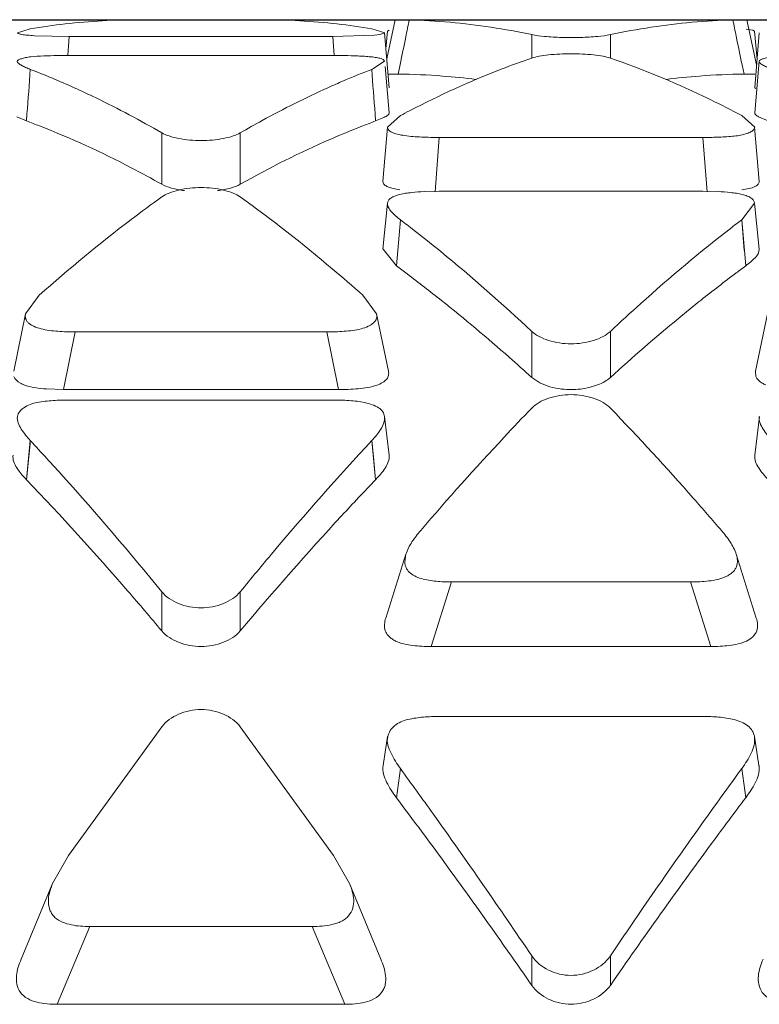
# Model space of a CAD drawing. Units: inches. Extents: x 0 to 164, y 0 to 40.
# Drawn here: x 36 to 36, y 9 to 10 of the extents above; entities that cross this region are included whole.
import ezdxf

# ---------------------------------------------------------------- set-up
doc = ezdxf.new("R2010")
doc.units = ezdxf.units.IN
doc.header["$MEASUREMENT"] = 0
doc.layers.add('ART_DWG_JIG', color=40, linetype='Continuous', plot=False)
doc.layers.add('CONTINUOUS1', color=7, linetype='Continuous', lineweight=20)

msp = doc.modelspace()

# ---------------------------------------------------------------- linework, layer by layer
at = {"layer": 'ART_DWG_JIG'}
msp.add_line((35.43188215106474, 9.60428027674292), (36.28988215106474, 9.60428027674292), dxfattribs=at)
at = {"layer": 'CONTINUOUS1'}
for p, q in [((36.05036118246474, 9.60428027674292), (36.07740841956475, 9.60428027674292)), ((36.10670476256474, 9.604275548342926), (36.10483202626474, 9.595639184542925)), ((36.10670019326474, 9.604275368042927), (36.10693229266474, 9.604280370442922)), ((36.10692273346474, 9.60428027674292), (36.10977051916474, 9.604227831342925)), ((36.10693359316474, 9.60428027674292), (36.10977051916474, 9.60428027674292)), ((36.11773124176474, 9.60428027674292), (36.17316131186475, 9.60428027674292)), ((36.18112219806474, 9.604227835842927), (36.18395869686474, 9.604280280942923)), ((36.18112219806474, 9.60428027674292), (36.18395895096474, 9.60428027674292)), ((36.18396107856474, 9.60428027674292), (36.18418317336474, 9.604275548142923)), ((36.18635026776474, 9.594302967842921), (36.18418778066474, 9.604275548342926)), ((36.02625553636474, 9.60227244384292), (36.02342549156474, 9.601415201242922)), ((36.10437433656475, 9.601415198942924), (36.10151407026474, 9.602272443342926)), ((36.10209714236474, 9.600860699642922), (36.10332105126474, 9.601023389642926)), ((36.10332105126474, 9.601023389642926), (36.10438857386474, 9.60141525684292)), ((36.10535692836474, 9.589279383042921), (36.10435530936474, 9.601415167042923)), ((36.10497600276474, 9.601742933442928), (36.10464666756474, 9.597885021242924)), ((36.10498270786474, 9.601742766942927), (36.10533049266474, 9.601953603142924)), ((36.18405907756474, 9.602170274642923), (36.18549352586474, 9.601977643042922)), ((36.18549352586474, 9.601977643042922), (36.18591190526474, 9.601742669642924)), ((36.18644930076474, 9.59550287754292), (36.18591686306474, 9.601742949542924)), ((36.18693726366475, 9.601415164942921), (36.18593565266474, 9.589279381542923)), ((36.02715498006474, 9.600756482242922), (36.03483871456474, 9.60060162984292)), ((36.03452392056474, 9.596409259342927), (36.03483877196474, 9.600601625542922)), ((36.03483871456474, 9.60060162984292), (36.09293088746475, 9.60060162984292)), ((36.09293088746475, 9.60060162984292), (36.10209714236474, 9.600860699642922)), ((36.09325123256474, 9.596409679442921), (36.09293088746475, 9.60060162984292)), ((36.13678602276474, 9.600980503942921), (36.13678602276474, 9.595806368342927)), ((36.15410653086474, 9.600980503942921), (36.15410653086474, 9.595806328442926)), ((36.09293088746475, 9.59638519904292), (36.03483871456474, 9.59638519904292)), ((36.10151405116474, 9.59333093894292), (36.10433464916474, 9.59511320224292)), ((36.18693811296474, 9.595113432142924), (36.18593648846474, 9.583727811042927)), ((36.10535610636474, 9.583727810342921), (36.10445940046474, 9.593920772742926)), ((36.10732334026474, 9.592274495042922), (36.10777045396474, 9.59441116584292)), ((36.10732410236474, 9.592273217742921), (36.10776186506474, 9.594411590842924)), ((36.18356923536474, 9.592274523842924), (36.18313762456474, 9.594336756642925)), ((36.18356845126473, 9.592273217742921), (36.18314593676475, 9.594337106942923)), ((36.10510925156474, 9.592280276742919), (36.10599067226474, 9.592280276742919)), ((36.10732410236474, 9.592273217742921), (36.10597751226474, 9.592280276642924)), ((36.18491016346474, 9.592280276642924), (36.18356845126473, 9.592273217742921)), ((36.18490186996475, 9.592280276742919), (36.18593565266474, 9.592280276742919)), ((36.18614217956474, 9.58908074224292), (36.18594235176474, 9.589279283142922)), ((36.02539418306474, 9.581944771542922), (36.02326802116474, 9.582868118142926)), ((36.02539418306474, 9.581944771542922), (36.02551133266474, 9.583493479342927)), ((36.10237429386474, 9.581943993942922), (36.10225450586474, 9.583492584442922)), ((36.10418848906474, 9.582706236742922), (36.10237541906474, 9.581944771542922)), ((36.10781702486474, 9.583112411042926), (36.10498480696474, 9.580574115742927)), ((36.18595075176474, 9.580574344942924), (36.18307553506475, 9.583112408442922)), ((36.18891718306475, 9.581944771542922), (36.18679096256474, 9.582868184942924)), ((36.05522454696474, 9.57932192714292), (36.05522454696474, 9.567987483142922)), ((36.07254505506474, 9.57932192714292), (36.07254505506474, 9.567987483142922)), ((36.10497821816474, 9.580574079042925), (36.10397687326474, 9.568613159042926)), ((36.18568233356474, 9.579989124542927), (36.18594940016474, 9.580574443642924)), ((36.18691566376474, 9.56861316314292), (36.18591431016474, 9.580574084642926)), ((36.11547092396474, 9.566333197142924), (36.11640019036474, 9.578310710342926)), ((36.11640019036474, 9.578310710342926), (36.17449236326474, 9.578310710342926)), ((36.17542162966474, 9.566333197142924), (36.17449236326474, 9.578310710342926)), ((36.10767718986475, 9.566753652642923), (36.10623206536474, 9.567032152442927)), ((36.11640019036474, 9.566430842642923), (36.11305549956474, 9.566361858342923)), ((36.17449236326474, 9.566430842642923), (36.11640019036474, 9.566430842642923)), ((36.17784419756474, 9.566361712542921), (36.17449236326474, 9.566430842642923)), ((36.10498142926474, 9.563820892642923), (36.10398015716474, 9.553671726042921)), ((36.18307551366474, 9.560158472142923), (36.18588706026474, 9.563820205942925)), ((36.18691239206474, 9.553671725342923), (36.18591111726474, 9.563820891142925)), ((36.10695565886474, 9.54997152384292), (36.10781811546474, 9.560157304042924)), ((36.10781704116474, 9.56015847194292), (36.10861548816474, 9.559526305942924)), ((36.10781705276474, 9.56015847114292), (36.10861538846474, 9.559548295342921)), ((36.18227706256474, 9.559526302842919), (36.18307551366474, 9.560158472142923)), ((36.18227716166474, 9.559548292642923), (36.18307550136474, 9.560158471642922)), ((36.18364119146474, 9.553394277942921), (36.18307441856474, 9.56015728074292)), ((36.18393567616474, 9.549970235142922), (36.18307560316474, 9.560158552642925)), ((36.10695565886474, 9.549971523942922), (36.10401089016474, 9.55367059244292)), ((36.10695685706474, 9.54997025854292), (36.10725134216474, 9.553394301542923)), ((36.02820865216474, 9.543503730542923), (36.02518977496474, 9.539423426742921)), ((36.10256938826474, 9.539422943942924), (36.09956103076475, 9.54350366304292)), ((36.02519332896474, 9.539423293642926), (36.02258833216474, 9.526775741542927)), ((36.10518127676474, 9.526775738642925), (36.10257628316474, 9.53942329054292)), ((36.18871632246474, 9.539423292342924), (36.18611132736474, 9.526775740542924)), ((36.03359833296474, 9.522698881942922), (36.03616976596474, 9.535418006942926)), ((36.03616976596474, 9.535418006942926), (36.09159983606474, 9.535418006942926)), ((36.09417126916475, 9.522698881942922), (36.09159983606474, 9.535418006942926)), ((36.13678602276474, 9.535522411842926), (36.13678602276474, 9.525355954942924)), ((36.15410653086474, 9.535522411942928), (36.15410653086474, 9.525355954942924)), ((36.13852852476474, 9.524198177242923), (36.13678602276474, 9.525355954942924)), ((36.18615849526473, 9.525605172242926), (36.18610506756474, 9.526776127542924)), ((36.03359833296474, 9.522698881942922), (36.02983727916474, 9.522825592542922)), ((36.09417126916475, 9.522698881942922), (36.03359833296474, 9.522698881942922)), ((36.09293088746475, 9.520396372942919), (36.03483871456474, 9.520396372942919)), ((36.10533944556474, 9.508203301542927), (36.10433901506474, 9.51675682914292)), ((36.18695357476474, 9.51675683114292), (36.18595314946474, 9.508203300842922)), ((36.02539418306474, 9.502814015642926), (36.02625547466474, 9.51144062414292)), ((36.02590433436474, 9.507855391642927), (36.02625670586474, 9.511438935342923)), ((36.10186525806474, 9.507855380742924), (36.10151288716474, 9.511438924042928)), ((36.10237541906474, 9.502814015642926), (36.10151412736474, 9.51144062414292)), ((36.02539545136474, 9.502812307042923), (36.02590433436474, 9.507855391642927)), ((36.10237414046474, 9.50281229574292), (36.10186525806474, 9.507855380742924)), ((36.10903400316474, 9.486361851642926), (36.10461309346474, 9.472313114042926)), ((36.10903071746474, 9.486362348342922), (36.10879149906474, 9.484628410342921)), ((36.18627947746474, 9.472313130842927), (36.18185856936474, 9.486361868942922)), ((36.11459973226474, 9.466020871042922), (36.11908496906474, 9.480259467242924)), ((36.11908496906474, 9.480259467242924), (36.17180758456475, 9.480259467242924)), ((36.17629282136474, 9.466020871042922), (36.17180758456475, 9.480259467242924)), ((36.05522454696474, 9.478118385342924), (36.05522454696474, 9.469482702442924)), ((36.07254505506474, 9.478118385342924), (36.07254505506474, 9.469482702442924)), ((36.17629282136474, 9.466020871042922), (36.11459973226474, 9.466020871042922)), ((36.17449236326474, 9.450597509542924), (36.11640019036474, 9.450597509542924)), ((36.05522465766474, 9.44829584424292), (36.03465537236474, 9.419900052842927)), ((36.09311432006474, 9.419899928842923), (36.07254506136474, 9.448295688142927)), ((36.10502232826474, 9.446154710742924), (36.10402433856474, 9.439815597942925)), ((36.18686821056474, 9.439815600842927), (36.18587021666474, 9.446154710742924)), ((36.10695565886474, 9.43265284764292), (36.10781695046474, 9.439104786042925)), ((36.18393689476474, 9.43265284764292), (36.18307560316474, 9.439104786042925)), ((36.03465537236474, 9.419900052842927), (36.03112882666474, 9.413729485142923)), ((36.09664456006474, 9.413730544242924), (36.09311432006474, 9.419899928842923)), ((36.03113753196475, 9.413727149542922), (36.02425339606474, 9.397086005042922)), ((36.10351620686474, 9.397085993642925), (36.09663207176474, 9.413727155942922)), ((36.03219661236474, 9.387112677942923), (36.03940567856473, 9.404274183342928)), ((36.03940567856473, 9.404274183342928), (36.08836392356474, 9.404274183342928)), ((36.09557298976475, 9.387112677942923), (36.08836392356474, 9.404274183342928)), ((36.13678602276474, 9.397789687442923), (36.13678602276474, 9.391296103142928)), ((36.15410653086474, 9.397789687442923), (36.15410653086474, 9.391296103142928)), ((36.09557298976475, 9.387112677942923), (36.03219661236474, 9.387112677942923))]:
    msp.add_line(p, q, dxfattribs=at)
for centre, radius, start, end in [((36.05075205476474, 9.455244085842928), 0.1490550763, 96.48439385600004, 99.45920708680019), ((36.05037443276474, 9.458946951442925), 0.1453332597, 90.00522374529994, 96.50133343259986), ((36.07736507946474, 9.458417587942925), 0.1458626291, 83.51046729839983, 89.98297573259987), ((36.07693827446474, 9.454678008142928), 0.1496264858, 80.54647311470002, 83.50992481479987), ((34.95032463246474, 9.835238681442924), 1.1822350631, 348.5458850407, 348.7318658152), ((36.10583890116474, 9.458748904042928), 0.1455320117, 84.90015278210004, 88.45198013759997), ((36.10562759356473, 9.456376299442923), 0.1479140073, 81.38637356720015, 84.9003207743002), ((36.18533657116474, 9.455780759142925), 0.1485135568, 95.10677909119988, 98.60655651219992), ((36.18505365156474, 9.458748916042921), 0.1455319996, 91.5479537819999, 95.09985214200007), ((37.34119567656474, 9.835364656142922), 1.1828753091, 191.2681757746001, 191.4450496395999), ((36.10499670656474, 9.452101804642922), 0.1522347783, 77.94692699599982, 81.39255426509992), ((36.18605554416474, 9.451225678842924), 0.1531249395, 98.61748844719982, 102.0430995492998), ((34.98474722146474, 9.828252193942923), 1.1471106342, 348.2376837342998, 348.5464644590998), ((36.14544633086474, 9.668562861642926), 0.0682264081, 268.2466705223001, 271.7714263022001), ((37.30648391996475, 9.828322922842922), 1.1474565026, 191.4443542657999, 191.7661228124001), ((36.03477386276474, 9.431074845942923), 0.1653103658, 89.97752267899983, 90.9033119796), ((36.09300162656474, 9.424697935442921), 0.1716872781, 89.17632629940015, 90.02360716100021), ((33.09294966586474, 9.80947090734292), 2.9412592744, 355.5935963292999, 355.7857770602001), ((35.95820090396474, 9.417481380242926), 0.1885590168, 65.66104634830018, 68.84331813040002), ((36.16934726846474, 9.418076360642921), 0.1879242218, 111.1591975851001, 113.2042865560999), ((39.03484376696474, 9.809472520342922), 2.9412831734, 184.2142203338001, 184.4063995049998), ((36.17205625186475, 9.41174304114292), 0.1948125814, 113.2026533762002, 114.3100014407999), ((36.10585970326474, 9.443165498442923), 0.149114909, 85.66028850779989, 89.43731155059983), ((36.10569657286474, 9.441056961442925), 0.1512297448, 82.85407830540005, 85.65911021679993), ((36.18519598036474, 9.44105696554292), 0.1512297407, 94.34088046050009, 97.14592085380018), ((36.18503285026474, 9.44316550104292), 0.1491149064, 90.56268842350015, 94.33970212890007), ((36.21106586856474, 9.390019414542927), 0.2189639805, 117.5266852733001, 118.1338799141997), ((36.07967594676474, 9.389735286942923), 0.2192856161, 61.8663922053, 62.37857329529997), ((35.96057061906474, 9.407147757642925), 0.186429854, 68.6978949241998, 69.65267477860006), ((36.16728629396474, 9.406916524142922), 0.1866770179, 110.3477735288999, 111.4146880922001), ((35.91170152746474, 9.302752440642927), 0.3236034297, 52.20003241189987, 52.51861599500008), ((36.37919102906474, 9.302752436842923), 0.3236034344, 127.4813847990998, 127.7999674851998), ((35.91808810956474, 9.29346052244292), 0.3185417476, 53.11398712370011, 53.63600147379999), ((36.37255080866474, 9.293802935042926), 0.3181156306, 126.3637782070998, 126.8306961783), ((35.90605316406474, 9.277579718942924), 0.338467398, 51.46842032650006, 53.09809682679992), ((36.38158610056475, 9.28178755114292), 0.3331490975, 126.8357333780001, 128.5193262457001), ((36.14544627676474, 9.540152864542925), 0.0174525813, 263.1816799329, 276.818320067), ((36.18343164806474, 9.439014776442924), 0.0035128312, 9.230748309000157, 13.13608720689981), ((36.04834348796474, 9.406772098842922), 0.0185545158, 157.9889336989002, 160.9385318551001)]:
    msp.add_arc(centre, radius, start, end, dxfattribs=at)
for points, knots in [([(36.02341922026474, 9.60141510474292), (36.02342202046474, 9.601375739042922), (36.02349297386474, 9.601282276742921), (36.02381093176474, 9.601127861042926), (36.02453315056474, 9.600977789242926), (36.02570414156474, 9.600849982842924), (36.02663662996474, 9.600785587742926), (36.02715498006474, 9.600756482242922)], [0, 0, 0, 0, 0.0306630475, 0.0821176923, 0.2748292434, 0.5966262001, 1, 1, 1, 1]), ([(36.13678601656474, 9.600980505342925), (36.13770601816474, 9.600784317942924), (36.13990049236474, 9.60053622964292), (36.14209805976474, 9.600406798642922), (36.14335883506474, 9.600368396142926)], [0, 0, 0, 0, 0.4271875924, 1, 1, 1, 1]), ([(36.14755536586474, 9.600369058942924), (36.14881191746474, 9.600407724442924), (36.15100222246474, 9.600537203842926), (36.15318939046474, 9.60078493764292), (36.15410642016474, 9.600980480342919)], [0, 0, 0, 0, 0.5727859624, 1, 1, 1, 1]), ([(36.15410653706474, 9.595806328442926), (36.15358516246474, 9.595983983242924), (36.15235780416474, 9.596260378242924), (36.14947196016475, 9.596656158142927), (36.14544638346474, 9.596835813942924), (36.14142079526474, 9.596656173842923), (36.13853491276474, 9.596260407242923), (36.13730752616474, 9.595984018242923), (36.13678613346474, 9.595806368342927)], [0, 0, 0, 0, 0.0945603744, 0.2150948339, 0.4999969012, 0.7849005428, 0.9054369554, 1, 1, 1, 1]), ([(36.02338871876474, 9.595113732942927), (36.02334905176474, 9.594946600142926), (36.02359580296473, 9.594656031142925), (36.02394951676474, 9.594417785942923), (36.02448029826474, 9.59410450184292), (36.02524818206474, 9.593735213842926), (36.02590470666475, 9.59346665644292), (36.02625553646474, 9.593330944642922)], [0, 0, 0, 0, 0.1485865823, 0.2600797975, 0.3877517429, 0.6746165621, 1, 1, 1, 1]), ([(36.03216772586474, 9.59636466744292), (36.03117753806474, 9.596348666242925), (36.02924893016474, 9.596299067342926), (36.02692092706474, 9.596173359642926), (36.02528148886474, 9.595945746042922), (36.02435431216474, 9.595719749042921), (36.02373199636475, 9.595492177942923), (36.02341893136474, 9.595241030542923), (36.02338871876474, 9.595113732942927)], [0, 0, 0, 0, 0.3294805711, 0.6421694295, 0.7742210737999999, 0.8807856051999999, 0.9564713116, 1, 1, 1, 1]), ([(36.10434581206474, 9.595113128042925), (36.10432417196474, 9.595236000942926), (36.10407231546474, 9.595511440342925), (36.10344757896473, 9.595748619042922), (36.10249740536474, 9.595949916642923), (36.10128278096474, 9.596101001242921), (36.09990708276474, 9.59621582874292), (36.09795428556474, 9.596318453742924), (36.09646868476474, 9.596352698742926), (36.09546968656474, 9.596367473042925)], [0, 0, 0, 0, 0.0409424952, 0.1107373567, 0.2192737306, 0.3583263096, 0.5124525853, 0.6721333498000001, 1, 1, 1, 1]), ([(36.13678613346474, 9.595806368342927), (36.13452696546474, 9.595036577042926), (36.12533799436474, 9.591692600442919), (36.11642272026474, 9.587611062842925), (36.10986910636474, 9.58419572634292)], [0, 0, 0, 0, 0.244118705, 1, 1, 1, 1]), ([(36.18134276966474, 9.584028978342921), (36.17909374996474, 9.585205774442926), (36.17024612606474, 9.58964013904292), (36.16107154786474, 9.593433057942924), (36.15410653706474, 9.595806328442926)], [0, 0, 0, 0, 0.2564829995, 1, 1, 1, 1]), ([(36.18691162356474, 9.595113731842922), (36.18687203346474, 9.594946555442924), (36.18711885146474, 9.594656063642923), (36.18747256786475, 9.594417773542922), (36.18800332426474, 9.59410447994292), (36.18877119276474, 9.593735200642925), (36.18942770846474, 9.59346665564292), (36.18977853566474, 9.593330945142924)], [0, 0, 0, 0, 0.1486069412, 0.2601024246, 0.3877663864, 0.6746213881, 1, 1, 1, 1]), ([(36.19569092046474, 9.596364670142925), (36.19470071036474, 9.596348670042921), (36.19277207646473, 9.59629907934292), (36.19044401276474, 9.596173357542924), (36.18880448766474, 9.595945721642927), (36.18787720296474, 9.59571970914292), (36.18725481816474, 9.59549223674292), (36.18694176656474, 9.595241015842923), (36.18691162356474, 9.595113731842922)], [0, 0, 0, 0, 0.3294766015, 0.6421558326, 0.7742144715000001, 0.8807924485999999, 0.9564825677, 1, 1, 1, 1]), ([(36.03591246676474, 9.589281892042926), (36.03753167096474, 9.588550545142922), (36.04409388576474, 9.58547944264292), (36.05049311566474, 9.582063061542925), (36.05522454076474, 9.579321930742928)], [0, 0, 0, 0, 0.2452385809, 1, 1, 1, 1]), ([(36.07254494436474, 9.579321862942926), (36.07414336236474, 9.580247900842927), (36.08045436556474, 9.583805913342921), (36.08693807726475, 9.587060096642922), (36.09185708536474, 9.589281869442921)], [0, 0, 0, 0, 0.2549823175, 1, 1, 1, 1]), ([(36.10534596296474, 9.583727477642924), (36.10538000096474, 9.583530224542926), (36.10507660346474, 9.583205870742923), (36.10464581566474, 9.582942596342924), (36.10434814666475, 9.582785103242927), (36.10418848906474, 9.582706236742922)], [0, 0, 0, 0, 0.377182306, 0.6644499000999999, 1, 1, 1, 1]), ([(36.18679096256474, 9.582868184942924), (36.18666861426474, 9.582934310042923), (36.18644405496474, 9.583065970742922), (36.18611365816474, 9.583294507942924), (36.18591418136474, 9.583570718542923), (36.18594622096474, 9.583727465142921)], [0, 0, 0, 0, 0.333877098, 0.6159160329, 1, 1, 1, 1]), ([(36.05522454696474, 9.567987483142922), (36.05300097816474, 9.569241345842926), (36.04425620726474, 9.573988716042926), (36.03519003196475, 9.578153140842922), (36.02829787456474, 9.58084032894292)], [0, 0, 0, 0, 0.2565501799, 1, 1, 1, 1]), ([(36.05522454076474, 9.579321930742928), (36.05572820936474, 9.579030131542922), (36.05694555896474, 9.578544213342923), (36.05982629346474, 9.577832939742926), (36.06388469316474, 9.577475149042925), (36.06794310496474, 9.577832909342924), (36.07082387826474, 9.578544161442927), (36.07204125656475, 9.579030069642926), (36.07254494436474, 9.579321862942926)], [0, 0, 0, 0, 0.0981773252, 0.2192096151, 0.4999972781, 0.7807863342, 0.9018203596, 1, 1, 1, 1]), ([(36.09912762986474, 9.580705780242923), (36.09689566216474, 9.579830520442925), (36.08781515596474, 9.57606886664292), (36.07901695706474, 9.571636966242927), (36.07254505506474, 9.567987483142922)], [0, 0, 0, 0, 0.2439554165, 1, 1, 1, 1]), ([(36.10498095086474, 9.580574080042922), (36.10497587126474, 9.580365034642924), (36.10518840836474, 9.57985153304292), (36.10602454916474, 9.579333335842925), (36.10725663576474, 9.578968475942922), (36.10822795816474, 9.578791564042923), (36.10876444286474, 9.578712843142924)], [0, 0, 0, 0, 0.1400111788, 0.3404992332, 0.6369410819, 1, 1, 1, 1]), ([(36.17449236326474, 9.578310710342926), (36.17558025946474, 9.578310710342926), (36.17775907016474, 9.578345569642927), (36.18090370296474, 9.578517569142925), (36.18335599376474, 9.578838029442927), (36.18490306036475, 9.579416939042922), (36.18548321796474, 9.579781626542925), (36.18568233356474, 9.579989124542927)], [0, 0, 0, 0, 0.2843547371, 0.5690407327, 0.8246596681, 0.9248321340000001, 1, 1, 1, 1]), ([(36.10876444286474, 9.578712843142924), (36.11000878526474, 9.578530254942926), (36.11255847436475, 9.578355480942925), (36.11510771416474, 9.578310710342926), (36.11640019036474, 9.578310710342926)], [0, 0, 0, 0, 0.4931750501, 1, 1, 1, 1]), ([(36.10623206536474, 9.567032152442927), (36.10588719776474, 9.567116012742922), (36.10528230426474, 9.567287859942923), (36.10453131336474, 9.567643295342926), (36.10407190396474, 9.568096153742921), (36.10397612246474, 9.568456857042925), (36.10398131786474, 9.568613124942921)], [0, 0, 0, 0, 0.362155735, 0.6402954160000001, 0.8404569315000001, 1, 1, 1, 1]), ([(36.18691368926474, 9.56861316714292), (36.18691734406474, 9.568400297642924), (36.18669348786474, 9.567882165842924), (36.18585219726474, 9.567355911042924), (36.18460843096474, 9.566988502242921), (36.18363141436474, 9.566813921042922), (36.18309192756474, 9.566735685542923)], [0, 0, 0, 0, 0.1412369134, 0.3428331544, 0.6383646718, 1, 1, 1, 1]), ([(36.06021556976474, 9.566579156542922), (36.05925470556474, 9.566709310042924), (36.05754995216474, 9.567036818842922), (36.05589129416474, 9.567611506642926), (36.05522454696474, 9.567987483142922)], [0, 0, 0, 0, 0.5588418301, 1, 1, 1, 1]), ([(36.07254506136474, 9.565197233842923), (36.07205400936474, 9.565550351342921), (36.07084511316474, 9.566146562042924), (36.06796360676474, 9.567000352242921), (36.06388490956474, 9.567418292542925), (36.05980620036475, 9.567000388342926), (36.05692465516474, 9.566146625442919), (36.05571572956474, 9.565550428442926), (36.05522465766474, 9.565197317942925)], [0, 0, 0, 0, 0.100806504, 0.222056348, 0.4999975523, 0.7779400468000001, 0.8991914704999999, 1, 1, 1, 1]), ([(36.07254505506474, 9.567987483142922), (36.07187735406474, 9.56761096884292), (36.07021607066474, 9.567035748642922), (36.06850869886474, 9.566708175842926), (36.06754631586474, 9.56657811254292)], [0, 0, 0, 0, 0.4411312988, 1, 1, 1, 1]), ([(36.11305549956474, 9.566361858342923), (36.11213924296474, 9.566321338042926), (36.11077738706474, 9.566237399842926), (36.10899850746475, 9.566001991442924), (36.10775244436474, 9.565751860142925), (36.10665116156474, 9.56542217874292), (36.10576744666474, 9.56501374474292), (36.10518327956474, 9.56446797244292), (36.10501911876474, 9.564024264242924), (36.10499466936474, 9.563819853642926)], [0, 0, 0, 0, 0.3092987123, 0.4596714864, 0.6048702328, 0.7373774857, 0.846870252, 0.9305735982, 1, 1, 1, 1]), ([(36.18590011796474, 9.563820297342922), (36.18587334876474, 9.564024986042924), (36.18570345436474, 9.564466760842926), (36.18512358996475, 9.565013931942921), (36.18424303166474, 9.565425295942923), (36.18314264266474, 9.565751499142927), (36.18189636686474, 9.565999976942926), (36.18011863236474, 9.566236531642922), (36.17875861496474, 9.566321194242924), (36.17784419756474, 9.566361712542921)], [0, 0, 0, 0, 0.0696811671, 0.1535893311, 0.2625707406, 0.3948915882, 0.5405161698, 0.6910349017, 1, 1, 1, 1]), ([(36.05522465766474, 9.565197317942925), (36.05295040906474, 9.563561903442924), (36.04366750496474, 9.556684148142928), (36.03476054866474, 9.549304615542923), (36.02820848846474, 9.54350375224292)], [0, 0, 0, 0, 0.2424833146, 1, 1, 1, 1]), ([(36.09956119096474, 9.54350368374292), (36.09733238946474, 9.545476953142924), (36.08859778786474, 9.553036963142922), (36.07950709936475, 9.560190820142921), (36.07254506136474, 9.565197233842923)], [0, 0, 0, 0, 0.2576869584, 1, 1, 1, 1]), ([(36.10499466936474, 9.563819853642926), (36.10495569616474, 9.563494015642924), (36.10514703536474, 9.562765174442923), (36.10585862536475, 9.561876745542925), (36.10676312636474, 9.560993546942925), (36.10745179446474, 9.560436755842922), (36.10781704116474, 9.56015847194292)], [0, 0, 0, 0, 0.2062731955, 0.4441000339, 0.7113707401999999, 1, 1, 1, 1]), ([(36.11004020736474, 9.558449424742925), (36.11229152966474, 9.556703148742919), (36.12147745226474, 9.549383041842923), (36.13029528226474, 9.541605648742923), (36.13678601656474, 9.535522417742925)], [0, 0, 0, 0, 0.2425881494, 1, 1, 1, 1]), ([(36.15410642016474, 9.535522308142923), (36.15631345376474, 9.537590780642923), (36.16496560166475, 9.545533182342922), (36.17396208276474, 9.553104875842926), (36.18085234666474, 9.558449425142925)], [0, 0, 0, 0, 0.2575434995, 1, 1, 1, 1]), ([(36.18689983686474, 9.55367104714292), (36.18699182836474, 9.55297277794292), (36.18619271136474, 9.55188435014292), (36.18504271166474, 9.55082248814292), (36.18431793566474, 9.550252114242923), (36.18393689476474, 9.549971523942922)], [0, 0, 0, 0, 0.4359912771, 0.7070673138, 1, 1, 1, 1]), ([(36.13678602276474, 9.525355954942924), (36.13514056046474, 9.526856987242923), (36.12865293566474, 9.532684333742921), (36.12197986156474, 9.53830645494292), (36.11690003906475, 9.542350893242926)], [0, 0, 0, 0, 0.2554044522, 1, 1, 1, 1]), ([(36.17410797866474, 9.542442783442922), (36.17242905886474, 9.541107221842921), (36.16561629486474, 9.535584640942922), (36.15900051536474, 9.529820371242927), (36.15410653086474, 9.525355954942924)], [0, 0, 0, 0, 0.2446313001, 1, 1, 1, 1]), ([(36.02519238066473, 9.539423322242925), (36.02513136876474, 9.539089577042922), (36.02513377066474, 9.538548886842925), (36.02541408396473, 9.537882949642928), (36.02579644396474, 9.537408620442925), (36.02634458326474, 9.536998237842923), (36.02728267246474, 9.536501553842925), (36.02866541626474, 9.53604497744292), (36.03046217416474, 9.535718426842926), (36.03297818526474, 9.535474621842923), (36.03489140686474, 9.535418006942926), (36.03616976596474, 9.535418006942926)], [0, 0, 0, 0, 0.0789085162, 0.1204217152, 0.1661397549, 0.2188167399, 0.2785740054, 0.4124445938, 0.5553291355, 0.7026804736, 1, 1, 1, 1]), ([(36.09159983606474, 9.535418006942926), (36.09287742716474, 9.535418006942926), (36.09479303316473, 9.535475732442926), (36.09731223106473, 9.535719491742924), (36.09910916036474, 9.536035131842922), (36.10048482586474, 9.536500768342925), (36.10141250746474, 9.537011675642923), (36.10196306836474, 9.537428064242924), (36.10236757816474, 9.537891266742925), (36.10265996776474, 9.538554773842925), (36.10264530846474, 9.539094039642926), (36.10257714766475, 9.539423315442924)], [0, 0, 0, 0, 0.2971060928, 0.445150199, 0.5883125239, 0.7206914442, 0.7804474276000001, 0.833939588, 0.8805415882, 0.9218029587000001, 1, 1, 1, 1]), ([(36.13678601656474, 9.535522417742925), (36.13726120006474, 9.535077065942922), (36.13844858456474, 9.53429308314292), (36.14131806276474, 9.53314781204292), (36.14544616596474, 9.532547310442922), (36.14957428346474, 9.533147761342924), (36.15244380126474, 9.534292997442925), (36.15363121646474, 9.535076963542927), (36.15410642016474, 9.535522308142923)], [0, 0, 0, 0, 0.1057437504, 0.2278365321, 0.4999980566, 0.7721605977, 0.8942546536, 1, 1, 1, 1]), ([(36.02484661166474, 9.523752519442922), (36.02457446986474, 9.523856297442926), (36.02369060356474, 9.524243548842925), (36.02287280636475, 9.52496047004292), (36.02263643156474, 9.525602416042922)], [0, 0, 0, 0, 0.2986219533, 1, 1, 1, 1]), ([(36.10518345176474, 9.526775826842922), (36.10524812796474, 9.526484462342921), (36.10528001986474, 9.52601798824292), (36.10509380046474, 9.525421877742922), (36.10481448716475, 9.524992569242919), (36.10440832036474, 9.524598737142924), (36.10369862726474, 9.524097511042925), (36.10307499766474, 9.523811503542923), (36.10263306316474, 9.523650473142922)], [0, 0, 0, 0, 0.2010802639, 0.3041288246, 0.4161020814, 0.5422972208, 0.6831036862000001, 1, 1, 1, 1]), ([(36.15410653086474, 9.525355954942924), (36.15373174156474, 9.525014062642924), (36.15283139316474, 9.52439261264292), (36.15066017436475, 9.52339967994292), (36.14880714516474, 9.522978376342927), (36.14751827276474, 9.522823714942923)], [0, 0, 0, 0, 0.2130010772, 0.4549605934000001, 1, 1, 1, 1]), ([(36.18837116736474, 9.523751968042923), (36.18809848626474, 9.523855874842923), (36.18721321336474, 9.524243334142923), (36.18639419006474, 9.524962034442922), (36.18615849526473, 9.525605172242926)], [0, 0, 0, 0, 0.2987463549, 1, 1, 1, 1]), ([(36.02983727916474, 9.522825592542922), (36.02897129966474, 9.52289010554292), (36.02728559456474, 9.52307548924292), (36.02561979386474, 9.523457675742925), (36.02484661166474, 9.523752519442922)], [0, 0, 0, 0, 0.512054844, 1, 1, 1, 1]), ([(36.10263306316474, 9.523650473142922), (36.10199522476474, 9.52341805994292), (36.10062497546474, 9.523097284042926), (36.09779417126474, 9.522773349042922), (36.09562154386474, 9.522698881942922), (36.09417126916475, 9.522698881942922)], [0, 0, 0, 0, 0.2383076137, 0.4908958196, 1, 1, 1, 1]), ([(36.14337428086473, 9.522823714942923), (36.14249984086474, 9.522928645542926), (36.14083963786474, 9.523253013342924), (36.13924781966474, 9.523838591642921), (36.13852852476474, 9.524198177242923)], [0, 0, 0, 0, 0.5227151522, 1, 1, 1, 1]), ([(36.15410653706474, 9.518614891842923), (36.15363920676474, 9.519098780042924), (36.15246217916474, 9.519956535442923), (36.14959342516474, 9.521199357342923), (36.14544638836474, 9.521842730642923), (36.14129933696474, 9.521199412142927), (36.13843054316474, 9.519956629642927), (36.13725348406474, 9.519098893242926), (36.13678613346474, 9.518615012942924)], [0, 0, 0, 0, 0.1080400997, 0.2303518344, 0.4999982913, 0.7696456726, 0.891958542, 1, 1, 1, 1]), ([(36.03483871456474, 9.520396372942919), (36.03365740666474, 9.520396372942919), (36.03188083216475, 9.520345010842924), (36.02952307976474, 9.520134253342924), (36.02730979866475, 9.51981386624292), (36.02493957746474, 9.519100495142922), (36.02356130076474, 9.517545463542923), (36.02341755786475, 9.516757744142922)], [0, 0, 0, 0, 0.2800139183, 0.4208919918, 0.5608153185, 0.8101978956999999, 1, 1, 1, 1]), ([(36.10432597126474, 9.516755855442923), (36.10427677756473, 9.517124542942923), (36.10399694326475, 9.51790997114292), (36.10298413656474, 9.518812648142926), (36.10159082986474, 9.51942388034292), (36.09998065676474, 9.519865995342926), (36.09825935196474, 9.52013758874292), (36.09590445846474, 9.52034647344292), (36.09412166996474, 9.520396372942919), (36.09293088746475, 9.520396372942919)], [0, 0, 0, 0, 0.08758163390000001, 0.1881931936, 0.3098998872, 0.4435007372999999, 0.5804917270000001, 0.7196148062000001, 1, 1, 1, 1]), ([(36.13678613346474, 9.518615012942924), (36.13472872906474, 9.516484721442922), (36.12636432726474, 9.507677928542925), (36.11828097456474, 9.498605781742924), (36.11230660666475, 9.491630693442922)], [0, 0, 0, 0, 0.2438421977, 1, 1, 1, 1]), ([(36.17858578506474, 9.491630882342925), (36.17656189966474, 9.493993771542925), (36.16859974496474, 9.503165092642924), (36.16038252916474, 9.512116557542925), (36.15410653706474, 9.518614891842923)], [0, 0, 0, 0, 0.2561611789, 1, 1, 1, 1]), ([(36.02341755786475, 9.516757744142922), (36.02324510406474, 9.515812687042924), (36.02426435226474, 9.513762486542923), (36.02551737726474, 9.512232804442924), (36.02625555366474, 9.511440520642928)], [0, 0, 0, 0, 0.4700979503, 1, 1, 1, 1]), ([(36.10151403216474, 9.51144050344292), (36.10189201336474, 9.511846190742922), (36.10260692536474, 9.512665213642926), (36.10353165696474, 9.51395558614292), (36.10424758876474, 9.51528738044292), (36.10438829636474, 9.516288754242922), (36.10432597126474, 9.516755855442923)], [0, 0, 0, 0, 0.2695814692, 0.5277738098, 0.7708899015999999, 1, 1, 1, 1]), ([(36.18694070306474, 9.516757747842924), (36.18676790056475, 9.515812788942924), (36.18778747876474, 9.513762442242921), (36.18904035936474, 9.512232822242922), (36.18977854976474, 9.511440525842922)], [0, 0, 0, 0, 0.4700848077000001, 1, 1, 1, 1]), ([(36.02625556686475, 9.511440522042925), (36.02869351616474, 9.508824211142922), (36.03862751026474, 9.497961638342922), (36.04817743536474, 9.486750472642925), (36.05522454076474, 9.478118393042926)], [0, 0, 0, 0, 0.2429518289, 1, 1, 1, 1]), ([(36.07254494436474, 9.478118249742927), (36.07493757716474, 9.481049014342922), (36.08432760176474, 9.492384228642926), (36.09405860056474, 9.503439643342922), (36.10151401906474, 9.511440504742922)], [0, 0, 0, 0, 0.2570338832, 1, 1, 1, 1]), ([(36.02539418306474, 9.502814015642926), (36.02500014476475, 9.503223853442925), (36.02425381026474, 9.504051775542926), (36.02328612516474, 9.505358818142923), (36.02252288876474, 9.506702055142924), (36.02237586316474, 9.507728428442924), (36.02244753136474, 9.50820163764292)], [0, 0, 0, 0, 0.2702955038, 0.529095332, 0.7724595786, 1, 1, 1, 1]), ([(36.10532808746474, 9.508202247142926), (36.10538663626474, 9.507723448542926), (36.10522796096474, 9.506703963342922), (36.10448693076474, 9.505349453742923), (36.10351362516474, 9.504050868842924), (36.10276934036474, 9.503223732042926), (36.10237541906474, 9.502814015642926)], [0, 0, 0, 0, 0.2294145593, 0.4714112276, 0.7296824341, 1, 1, 1, 1]), ([(36.18891718306475, 9.502814015642926), (36.18852315196474, 9.50322384514292), (36.18777684026474, 9.504051777942927), (36.18680917966473, 9.505358821442925), (36.18604569566474, 9.506701937342925), (36.18589884496474, 9.507728417942921), (36.18597069146474, 9.508201594942925)], [0, 0, 0, 0, 0.2702909054, 0.529091499, 0.7724614195999999, 1, 1, 1, 1]), ([(36.05522454696474, 9.469482702442924), (36.05276094186475, 9.472419928542926), (36.04309379936474, 9.483773520742922), (36.03307279806474, 9.494828790542925), (36.02539418306474, 9.502814015542924)], [0, 0, 0, 0, 0.2570872403, 1, 1, 1, 1]), ([(36.10237541906474, 9.502814015542924), (36.09986480856474, 9.500203155442925), (36.08963335136474, 9.489354226842927), (36.07980019936474, 9.478132627242921), (36.07254505506474, 9.469482702442924)], [0, 0, 0, 0, 0.2429019126, 1, 1, 1, 1]), ([(36.11230653146474, 9.491630782242922), (36.11161482706474, 9.490823178542925), (36.11033572316474, 9.489185917442924), (36.10933394776474, 9.487329951342922), (36.10903071746474, 9.486362348342922)], [0, 0, 0, 0, 0.5118733057, 1, 1, 1, 1]), ([(36.18186205786474, 9.486362394242924), (36.18155939946474, 9.48733020124292), (36.18055644266474, 9.489185862842923), (36.17927762286475, 9.490823308142922), (36.17858587166474, 9.491630975442924)], [0, 0, 0, 0, 0.4881140633, 1, 1, 1, 1]), ([(36.17180758456475, 9.480259467242924), (36.17314516016474, 9.480259467242924), (36.17514851016475, 9.480345688942926), (36.17775492976475, 9.480767821442925), (36.17929093936475, 9.481265462442927), (36.18037229366475, 9.481847009842923), (36.18105465386474, 9.482355666342926), (36.18157729566474, 9.482954310742926), (36.18201858036474, 9.483824776042923), (36.18218730186474, 9.485011058542923), (36.18199871466474, 9.485925408242927), (36.18186205786474, 9.486362394242924)], [0, 0, 0, 0, 0.287751199, 0.4299584286, 0.5672201020000001, 0.6324879794, 0.6934051508, 0.7493606748, 0.8017928042, 0.9015020081, 1, 1, 1, 1]), ([(36.10879149906474, 9.484628410342921), (36.10881776446474, 9.484235464442925), (36.10900157846474, 9.483418994842921), (36.10977688236474, 9.482331836542919), (36.11099863626474, 9.481537753042922), (36.11297790816474, 9.480758772242922), (36.11573223766474, 9.480346472442925), (36.11796031736474, 9.480259467242924), (36.11908496906474, 9.480259467242924)], [0, 0, 0, 0, 0.0969901615, 0.2011580204, 0.3201952603, 0.4505785278, 0.7230222115, 1, 1, 1, 1]), ([(36.05522454076474, 9.478118393042926), (36.05617333396474, 9.476956201742922), (36.05899770956474, 9.475174019642928), (36.06388468626474, 9.47423745674292), (36.06877169216474, 9.475173942442922), (36.07159611006474, 9.476956076442924), (36.07254494436474, 9.478118249742927)], [0, 0, 0, 0, 0.2352044711, 0.4999987397, 0.7647936394, 1, 1, 1, 1]), ([(36.11459973226474, 9.466020871042922), (36.11325346886474, 9.466020871042922), (36.11123689086474, 9.466109416842919), (36.10861402906474, 9.466544670842922), (36.10707093476474, 9.467061659942921), (36.10599030626474, 9.46766511704292), (36.10531298296474, 9.468193287042922), (36.10480375666474, 9.468815532642921), (36.10438499226474, 9.46971680454292), (36.10425026096474, 9.470934553142925), (36.10446189266474, 9.471867165142925), (36.10460936276474, 9.472313728542922)], [0, 0, 0, 0, 0.2863665787, 0.4278909083, 0.5646820418, 0.6297369717, 0.6904391092000001, 0.7463247812999999, 0.7990227187000001, 0.8999650414, 1, 1, 1, 1]), ([(36.18628006346474, 9.47231318294292), (36.18642549336474, 9.471858492542921), (36.18664404556474, 9.470930787842924), (36.18645318266474, 9.468832316542922), (36.18452009286474, 9.467273057542926), (36.18227322326474, 9.466538017642925), (36.17964449976474, 9.466112506842926), (36.17763512556474, 9.466020871042922), (36.17629282136474, 9.466020871042922)], [0, 0, 0, 0, 0.1020871535, 0.2025738605, 0.433822358, 0.570312379, 0.7129507475, 1, 1, 1, 1]), ([(36.07254505506474, 9.469482702442924), (36.07158927686474, 9.468343178642925), (36.06875358716474, 9.466612246742919), (36.06388480106474, 9.465706544142925), (36.05901601486474, 9.466612246742919), (36.05618032516475, 9.468343178642925), (36.05522454696474, 9.469482702442924)], [0, 0, 0, 0, 0.2342408944, 0.5, 0.7657591056, 1, 1, 1, 1]), ([(36.07254506136474, 9.448295688142927), (36.07162086406474, 9.449529967342926), (36.06882941506474, 9.451468192142926), (36.06388491686474, 9.452479543642923), (36.05894039046474, 9.45146827664292), (36.05614889596474, 9.449530104542923), (36.05522465766474, 9.44829584424292)], [0, 0, 0, 0, 0.2382871778, 0.499999021, 0.7617113627, 1, 1, 1, 1]), ([(36.11640019036474, 9.450597509542924), (36.11524587656474, 9.450597509542924), (36.11350797746474, 9.450534924142922), (36.11120320596474, 9.450273086942921), (36.10950532356474, 9.449971517442926), (36.10790149906474, 9.449461755642922), (36.10615156726475, 9.448403648242923), (36.10522670936474, 9.447080777642924), (36.10502386216474, 9.44615447484292)], [0, 0, 0, 0, 0.2650996232, 0.3987190533, 0.5324316616, 0.6609411207, 0.7822242596, 1, 1, 1, 1]), ([(36.18585385686474, 9.446152815042922), (36.18578022356473, 9.446605098142925), (36.18547374366474, 9.447530160442923), (36.18442143136474, 9.448636635842924), (36.18300375096474, 9.449404715742922), (36.18140160076474, 9.44994660994292), (36.17970725956474, 9.450278416142922), (36.17740238176474, 9.450535417942923), (36.17565677626474, 9.450597509542924), (36.17449236326474, 9.450597509542924)], [0, 0, 0, 0, 0.1047378448, 0.21607581, 0.3400475347, 0.4701665232, 0.6014138643, 0.7338541083, 1, 1, 1, 1]), ([(36.10502386216474, 9.44615447484292), (36.10475736856473, 9.444937530542923), (36.10568689086474, 9.442286990142925), (36.10703690286474, 9.440170280342919), (36.10781703096474, 9.439104652042921)], [0, 0, 0, 0, 0.4854105621, 1, 1, 1, 1]), ([(36.18307550036474, 9.439104620342924), (36.18347004816474, 9.439643561142923), (36.18421528196474, 9.440737468442926), (36.18516731876474, 9.442449930242923), (36.18587485006474, 9.444240757942922), (36.18595425526474, 9.445536131442921), (36.18585385686474, 9.446152815042922)], [0, 0, 0, 0, 0.2587232628, 0.5120339112, 0.757980674, 1, 1, 1, 1]), ([(36.10695565886474, 9.43265284764292), (36.10654425486474, 9.433198326242923), (36.10576601266474, 9.434306588342928), (36.10476930756474, 9.436044145642924), (36.10401130926474, 9.437859362842921), (36.10393460536474, 9.439186304242924), (36.10404737866475, 9.439812166642923)], [0, 0, 0, 0, 0.2590734622, 0.5127550209, 0.7588570284999999, 1, 1, 1, 1]), ([(36.10781704436474, 9.439104655442925), (36.11024919606474, 9.435782864042928), (36.12011016666474, 9.422155949942926), (36.12968553706474, 9.408323361942927), (36.13678601656474, 9.397789696742926)], [0, 0, 0, 0, 0.2447629904, 1, 1, 1, 1]), ([(36.15410642016474, 9.397789523242928), (36.15650513596474, 9.401348054242924), (36.16596553776474, 9.415255742542925), (36.17567396026474, 9.428995745242922), (36.18307548626474, 9.439104624042919)], [0, 0, 0, 0, 0.2551374615, 1, 1, 1, 1]), ([(36.18689898926474, 9.439578272942924), (36.18709674586474, 9.43835924154292), (36.18609522576475, 9.435782355242921), (36.18472585426474, 9.433698927442926), (36.18393689476474, 9.43265284764292)], [0, 0, 0, 0, 0.4852121122999999, 1, 1, 1, 1]), ([(36.13678602276474, 9.391296103142928), (36.13431618686474, 9.394862433242928), (36.12457727996474, 9.40879398704292), (36.11457966326474, 9.422545850042923), (36.10695565886474, 9.432652847542926)], [0, 0, 0, 0, 0.2552085656, 1, 1, 1, 1]), ([(36.18393689476474, 9.432652847542926), (36.18143214176474, 9.42933234414292), (36.17127496316473, 9.415702301142922), (36.16141623526474, 9.401850982142925), (36.15410653086474, 9.391296103142928)], [0, 0, 0, 0, 0.2446893594, 1, 1, 1, 1]), ([(36.03080633946474, 9.41283167604292), (36.03043630056474, 9.411759060642922), (36.03003193856474, 9.41001764264292), (36.03048740376474, 9.408007559442922), (36.03105494726474, 9.406956029142926), (36.03188353066474, 9.406003004542924), (36.03334024096474, 9.405166005242926), (36.03528901806474, 9.404584127042924), (36.03734284406474, 9.404308295842924), (36.03871849966474, 9.404274183342928), (36.03940567856473, 9.404274183342928)], [0, 0, 0, 0, 0.2252844686, 0.3415184381, 0.4007058101, 0.4611217054, 0.5899503999, 0.7270381337999999, 0.8635609037, 1, 1, 1, 1]), ([(36.08836392356474, 9.404274183342928), (36.08983278646474, 9.404274183342928), (36.09169200156474, 9.404394279442926), (36.09381563496474, 9.404979508342926), (36.09481612306475, 9.40538400314292), (36.09571209246474, 9.405924554042919), (36.09666826096474, 9.406848386442924), (36.09743689866474, 9.408290705542925), (36.09763792646474, 9.410182416342927), (36.09726476986474, 9.411998002442921), (36.09685662126473, 9.413154655942925), (36.09662696876474, 9.413725815742922)], [0, 0, 0, 0, 0.2741713973, 0.34321297, 0.4105289091, 0.4750653112, 0.5371871724, 0.6568844497999999, 0.7712625534, 0.8850947861, 1, 1, 1, 1]), ([(36.03219661236474, 9.387112677942923), (36.03070101266474, 9.387112677942923), (36.02782985996474, 9.387264872042927), (36.02424362506474, 9.388883142942923), (36.02318972476474, 9.391493472342923), (36.02312093056474, 9.393439268342924), (36.02355311576474, 9.395313146542925), (36.02400799506474, 9.396498597942923), (36.02425757706474, 9.397084724642923)], [0, 0, 0, 0, 0.2733948467, 0.5319205735, 0.6510337122, 0.76815581, 0.8835471622, 1, 1, 1, 1]), ([(36.10351619406474, 9.397085968042923), (36.10376535206474, 9.396499517942921), (36.10421161506474, 9.395303546842925), (36.10461827216474, 9.393434626942927), (36.10462787716475, 9.391813131342921), (36.10423280956474, 9.390571977142926), (36.10352369266474, 9.389408388042924), (36.10214163256474, 9.388221917442927), (36.10004488356473, 9.387507765842926), (36.09782875256474, 9.387169818342926), (36.09632363236474, 9.387112677942923), (36.09557298976475, 9.387112677942923)], [0, 0, 0, 0, 0.1158783284, 0.2314172443, 0.3469625598, 0.4053734989, 0.4660355327, 0.5929630500999999, 0.72664237, 0.8634880762, 1, 1, 1, 1]), ([(36.13678601656474, 9.397789696742926), (36.13768604816474, 9.396454482342925), (36.14040700816474, 9.394282676542922), (36.14544615826474, 9.39308505524292), (36.15048533976474, 9.394282577442922), (36.15320634846474, 9.39645432834292), (36.15410642016474, 9.397789523242928)], [0, 0, 0, 0, 0.2429810291, 0.4999994132, 0.7570180342, 1, 1, 1, 1]), ([(36.19571961236474, 9.387112677942923), (36.19422397816474, 9.387112677942923), (36.19135299796474, 9.38726489954292), (36.18776713506474, 9.38888338564292), (36.18671305616474, 9.391493338242924), (36.18664334526474, 9.393439274042926), (36.18707621486474, 9.395313022342926), (36.18753103836474, 9.396498536342925), (36.18778062926474, 9.397084714342924)], [0, 0, 0, 0, 0.2734049813, 0.5318818315999999, 0.6510360359, 0.7681389312000001, 0.8835362735, 1, 1, 1, 1]), ([(36.15410653086474, 9.391296103142928), (36.15319986726475, 9.389986922442922), (36.15046116946474, 9.387873500242925), (36.14544627676474, 9.386719744242924), (36.14043138416474, 9.387873500242925), (36.13769268636474, 9.389986922442922), (36.13678602276474, 9.391296103142928)], [0, 0, 0, 0, 0.2417703534, 0.5, 0.7582296465999999, 1, 1, 1, 1])]:
    msp.add_open_spline(points, degree=3, knots=knots, dxfattribs=at)

doc.saveas('drawing.dxf')
